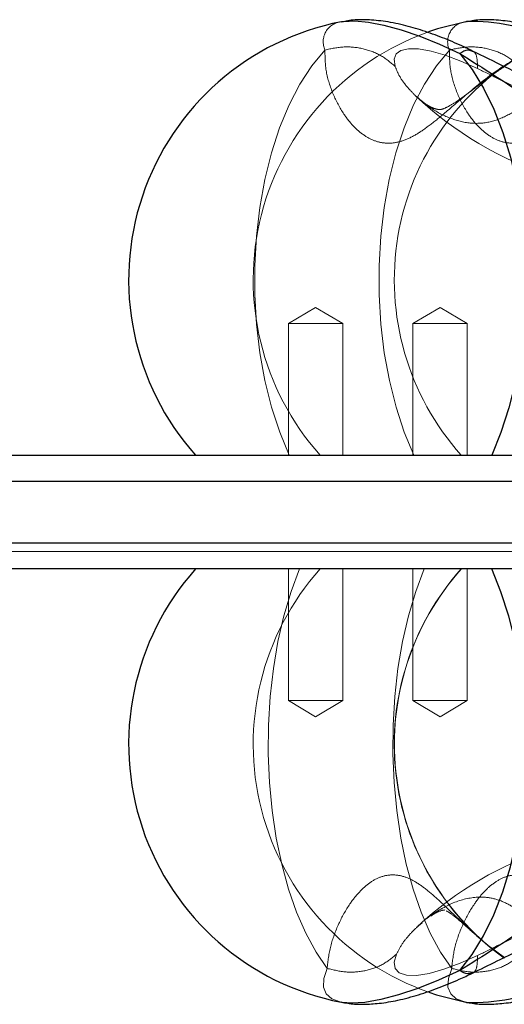
# Model space of a CAD drawing. Units: millimetres. Extents: x 20361 to 26249, y 39245 to 46396.
# Drawn here: x 23835 to 23891, y 42667 to 42780 of the extents above; entities that cross this region are included whole.
import ezdxf

# ---------------------------------------------------------------- set-up
doc = ezdxf.new("R2010")
doc.units = ezdxf.units.MM
doc.header["$LTSCALE"] = 200
doc.linetypes.add('HIDDEN', pattern=[1.905, 1.27, -0.635])

msp = doc.modelspace()

# ---------------------------------------------------------------- linework, layer by layer
at = {"color": 7, "linetype": 'Continuous', "lineweight": 25}
for p, q in [((23872.01, 42779.53), (23872.1, 42779.55)), ((23886.22, 42779.53), (23886.32, 42779.55)), ((23637.51, 42730.08), (24374.42, 42730.08)), ((24375.83, 42727.08), (23639.86, 42727.08)), ((23639.86, 42720.08), (24375.83, 42720.08)), ((24374.42, 42717.08), (23637.51, 42717.08)), ((23872.1, 42667.62), (23872.01, 42667.63)), ((23886.31, 42667.62), (23886.22, 42667.63))]:
    msp.add_line(p, q, dxfattribs=at)
at = {"color": 7, "linetype": 'HIDDEN', "lineweight": 18}
for p, q in [((23869.07, 42746.94), (23865.97, 42745.08)), ((23872.17, 42745.08), (23869.07, 42746.94)), ((23883.29, 42746.94), (23880.19, 42745.08)), ((23886.39, 42745.08), (23883.29, 42746.94)), ((23865.97, 42745.08), (23872.17, 42745.08)), ((23865.97, 42745.08), (23865.97, 42730.08)), ((23872.17, 42730.08), (23872.17, 42745.08)), ((23880.19, 42745.08), (23886.39, 42745.08)), ((23880.19, 42745.08), (23880.19, 42730.08)), ((23886.39, 42730.08), (23886.39, 42745.08)), ((23598.78, 42727.08), (24229.31, 42727.08)), ((24229.31, 42720.08), (23598.78, 42720.08)), ((24046.4, 42719.08), (23617.9, 42719.08)), ((23865.97, 42717.08), (23865.97, 42702.08)), ((23872.17, 42702.08), (23872.17, 42717.08)), ((23880.19, 42717.08), (23880.19, 42702.08)), ((23886.39, 42702.08), (23886.39, 42717.08)), ((23872.17, 42702.08), (23865.97, 42702.08)), ((23865.97, 42702.08), (23869.07, 42700.22)), ((23869.07, 42700.22), (23872.17, 42702.08)), ((23886.39, 42702.08), (23880.19, 42702.08)), ((23880.19, 42702.08), (23883.29, 42700.22)), ((23883.29, 42700.22), (23886.39, 42702.08)), ((23883.78, 42678.17), (23883.81, 42678.15)), ((23880.59, 42676.17), (23881.23, 42676.7)), ((23880.76, 42676.3), (23880.83, 42676.38)), ((23889.14, 42673.83), (23889.93, 42673.26)), ((23889.93, 42673.26), (23890.34, 42672.97)), ((23890.34, 42672.97), (23890.65, 42672.75))]:
    msp.add_line(p, q, dxfattribs=at)
at = {"color": 1, "linetype": 'Continuous', "lineweight": 25, "flags": 128}
for points in [[(23872.1, 42779.55), (23872.26, 42779.57), (23873.55, 42779.64), (23875.1, 42779.5), (23876.87, 42779.15), (23878.83, 42778.61), (23880.96, 42777.88), (23883.21, 42776.98), (23885.54, 42775.91)], [(23885.54, 42671.25), (23883.1, 42670.14), (23880.75, 42669.2), (23878.54, 42668.46), (23876.52, 42667.93), (23874.71, 42667.61), (23873.16, 42667.52), (23872.1, 42667.62)]]:
    msp.add_lwpolyline(points, dxfattribs=at)
at = {"color": 7, "linetype": 'Continuous', "lineweight": 25, "flags": 128}
for points in [[(23886.22, 42779.53), (23883, 42778.71), (23881.96, 42778.37)], [(23885.54, 42775.91), (23886.95, 42774.07), (23888.25, 42771.94), (23889.42, 42769.54), (23890.44, 42766.91), (23891.32, 42764.07), (23892.02, 42761.06), (23892.55, 42757.92), (23892.91, 42754.68), (23893.07, 42751.38), (23893.05, 42748.07), (23892.85, 42744.78), (23892.46, 42741.56), (23891.89, 42738.44), (23891.14, 42735.47), (23890.24, 42732.67), (23889.18, 42730.08)], [(23885.54, 42671.25), (23886.95, 42673.09), (23888.25, 42675.22), (23889.42, 42677.62), (23890.44, 42680.25), (23891.32, 42683.09), (23892.02, 42686.1), (23892.55, 42689.25), (23892.91, 42692.48), (23893.07, 42695.78), (23893.05, 42699.09), (23892.85, 42702.38), (23892.46, 42705.6), (23891.89, 42708.72), (23891.14, 42711.7), (23890.24, 42714.49), (23889.18, 42717.08)], [(23882, 42668.78), (23882.89, 42668.48), (23886.22, 42667.63)]]:
    msp.add_lwpolyline(points, dxfattribs=at)
at = {"color": 7, "linetype": 'HIDDEN', "lineweight": 18, "flags": 128}
for points in [[(23878.15, 42774.44), (23878.03, 42775.25), (23878.26, 42775.86), (23878.81, 42776.27), (23879.69, 42776.46), (23880.84, 42776.43), (23882.26, 42776.18), (23883.88, 42775.71), (23885.66, 42775.05), (23887.56, 42774.2)], [(23866.07, 42730.08), (23864.98, 42732.71), (23864.05, 42735.55), (23863.29, 42738.58), (23862.71, 42741.75), (23862.31, 42745.03), (23862.12, 42748.37), (23862.12, 42751.73), (23862.31, 42755.07), (23862.7, 42758.35), (23863.27, 42761.53), (23864.03, 42764.56), (23864.96, 42767.41), (23866.05, 42770.04), (23867.29, 42772.42), (23868.66, 42774.52), (23870.14, 42776.31)], [(23880.29, 42730.08), (23879.2, 42732.71), (23878.26, 42735.55), (23877.5, 42738.58), (23876.92, 42741.75), (23876.53, 42745.03), (23876.33, 42748.37), (23876.33, 42751.73), (23876.52, 42755.07), (23876.91, 42758.35), (23877.49, 42761.53), (23878.25, 42764.56), (23879.18, 42767.41), (23880.27, 42770.04), (23881.51, 42772.42), (23882.88, 42774.52), (23884.36, 42776.31)], [(23870.39, 42671.49), (23869.12, 42673.35), (23867.96, 42675.5), (23866.91, 42677.91), (23865.99, 42680.54), (23865.22, 42683.38), (23864.59, 42686.37), (23864.12, 42689.5), (23863.81, 42692.72), (23863.67, 42695.99), (23863.7, 42699.27), (23863.9, 42702.52), (23864.26, 42705.71), (23864.78, 42708.8), (23865.46, 42711.75), (23866.28, 42714.52), (23867.25, 42717.08)], [(23884.61, 42671.49), (23883.34, 42673.35), (23882.17, 42675.5), (23881.13, 42677.91), (23880.21, 42680.54), (23879.43, 42683.38), (23878.8, 42686.37), (23878.33, 42689.5), (23878.03, 42692.72), (23877.89, 42695.99), (23877.92, 42699.27), (23878.11, 42702.52), (23878.47, 42705.71), (23879, 42708.8), (23879.67, 42711.75), (23880.5, 42714.52), (23881.46, 42717.08)], [(23887.56, 42672.96), (23885.58, 42672.08), (23883.72, 42671.39), (23882.04, 42670.93), (23880.6, 42670.7), (23879.45, 42670.72), (23878.62, 42670.99), (23878.15, 42671.48), (23878.04, 42672.2), (23878.3, 42673.11)], [(23872.01, 42667.63), (23871.89, 42667.66), (23870.92, 42668.02), (23870.28, 42668.59), (23869.98, 42669.37), (23870.01, 42670.35), (23870.39, 42671.49)], [(23886.22, 42667.63), (23886.1, 42667.66), (23885.14, 42668.02), (23884.5, 42668.59), (23884.19, 42669.37), (23884.23, 42670.35), (23884.61, 42671.49)]]:
    msp.add_lwpolyline(points, dxfattribs=at)
at = {"color": 7, "linetype": 'Continuous', "lineweight": 25}
for centre, start, end in [((23877.73, 42750.08), 101.0034, 221.8103), ((23877.73, 42697.08), 138.1897, 258.9966)]:
    msp.add_arc(centre, 30, start, end, dxfattribs=at)
at = {"color": 7, "linetype": 'HIDDEN', "lineweight": 18}
for centre, radius, start, end in [((23872.22, 42777.26), 2.28, 95.2454, 204.5625), ((23886.43, 42777.26), 2.28, 95.2464, 204.5614), ((23891.95, 42750.08), 30, 109.4576, 221.8103), ((23908.06, 42750.08), 30, 119.0444, 221.8009), ((23908.05, 42800.08), 40, 226.454, 252.4027), ((23891.95, 42697.08), 30, 138.1897, 250.6324), ((23908.05, 42697.08), 30, 138.1897, 234.4901), ((23908.07, 42697.08), 30.01, 138.21, 234.4504), ((23908.08, 42697.08), 30, 138.1897, 233.6544), ((23908.05, 42647.08), 40, 107.5973, 133.0454)]:
    msp.add_arc(centre, radius, start, end, dxfattribs=at)
at = {"color": 1, "linetype": 'Continuous', "lineweight": 25}
for centre, radius, start, end in [((23886.92, 42757.83), 21.73, 65.2596, 91.584), ((23887.03, 42688.8), 21.2, 268.0601, 295.0763)]:
    msp.add_arc(centre, radius, start, end, dxfattribs=at)
at = {"color": 7, "linetype": 'Continuous', "lineweight": 25}
for points, knots in [([(23886.93, 42776.23), (23886.55, 42776.41), (23885.4, 42776.95), (23883.52, 42777.75), (23881.29, 42778.55), (23879.04, 42779.2), (23876.85, 42779.63), (23874.81, 42779.78), (23873.29, 42779.76), (23872.46, 42779.59), (23872.22, 42779.54)], [0, 0, 0, 0, 0.074193, 0.217354, 0.363867, 0.516828, 0.68075, 0.828225, 0.95106, 1, 1, 1, 1]), ([(23897.17, 42777.93), (23896.63, 42778.13), (23895.31, 42778.62), (23893.25, 42779.19), (23891.06, 42779.63), (23889.03, 42779.78), (23887.51, 42779.76), (23886.67, 42779.59), (23886.43, 42779.54)], [0, 0, 0, 0, 0.144073, 0.349884, 0.570444, 0.768875, 0.934151, 1, 1, 1, 1]), ([(23894.1, 42776.56), (23893.12, 42776.01), (23891.87, 42775.31), (23890.84, 42774.58), (23890.62, 42774.42)], [0, 0, 0, 0, 0.782505, 1, 1, 1, 1]), ([(23885.54, 42775.91), (23886.87, 42775.08), (23889.44, 42773.48), (23893.31, 42770.88), (23896.75, 42768.74), (23899.83, 42767.15), (23902.56, 42766.07), (23905.29, 42765.39), (23908.04, 42765.16), (23910.78, 42765.39), (23913.52, 42766.07), (23916.25, 42767.14), (23919.32, 42768.73), (23922.77, 42770.87), (23926.64, 42773.48), (23929.22, 42775.08), (23930.55, 42775.91)], [0, 0, 0, 0, 0.099042, 0.191978, 0.277503, 0.337008, 0.393341, 0.447341, 0.49987, 0.552387, 0.60636, 0.662678, 0.722167, 0.807771, 0.900835, 1, 1, 1, 1]), ([(23929.16, 42776.23), (23928.2, 42775.76), (23926.42, 42774.89), (23923.84, 42773.61), (23921.3, 42772.43), (23918.86, 42771.4), (23915.86, 42770.34), (23912.49, 42769.49), (23908.92, 42769.13), (23905.74, 42769.25), (23902.81, 42769.68), (23899.91, 42770.45), (23896.99, 42771.49), (23893.97, 42772.78), (23890.55, 42774.45), (23888.2, 42775.61), (23886.93, 42776.23)], [0, 0, 0, 0, 0.073429, 0.137071, 0.191843, 0.259456, 0.312256, 0.403293, 0.489298, 0.549131, 0.613976, 0.685616, 0.747746, 0.819618, 0.90314, 1, 1, 1, 1]), ([(23930.55, 42671.25), (23929.22, 42672.08), (23926.65, 42673.68), (23922.78, 42676.28), (23919.34, 42678.42), (23916.26, 42680.01), (23913.53, 42681.09), (23910.8, 42681.77), (23908.05, 42682), (23905.31, 42681.77), (23902.57, 42681.09), (23899.84, 42680.02), (23896.77, 42678.43), (23893.32, 42676.29), (23889.45, 42673.68), (23886.87, 42672.08), (23885.54, 42671.25)], [0, 0, 0, 0, 0.099042, 0.191978, 0.277503, 0.337008, 0.393341, 0.447341, 0.499869, 0.552387, 0.60636, 0.662678, 0.722167, 0.80777, 0.900835, 1, 1, 1, 1]), ([(23886.93, 42670.93), (23887.89, 42671.4), (23889.67, 42672.27), (23892.25, 42673.55), (23894.79, 42674.73), (23897.23, 42675.76), (23900.23, 42676.82), (23903.6, 42677.67), (23907.17, 42678.03), (23910.35, 42677.92), (23913.28, 42677.48), (23916.18, 42676.71), (23919.1, 42675.67), (23922.12, 42674.38), (23925.54, 42672.71), (23927.89, 42671.55), (23929.16, 42670.93)], [0, 0, 0, 0, 0.07343, 0.137071, 0.191844, 0.259456, 0.312256, 0.403293, 0.489299, 0.549132, 0.613976, 0.685616, 0.747746, 0.819619, 0.90314, 1, 1, 1, 1]), ([(23872.2, 42667.62), (23872.44, 42667.57), (23873.23, 42667.42), (23874.61, 42667.38), (23876.44, 42667.49), (23878.52, 42667.84), (23880.79, 42668.45), (23883.13, 42669.26), (23885.19, 42670.11), (23886.45, 42670.7), (23886.93, 42670.93)], [0, 0, 0, 0, 0.049484, 0.161881, 0.289615, 0.4389, 0.602943, 0.759259, 0.907592, 1, 1, 1, 1]), ([(23886.42, 42667.62), (23886.66, 42667.57), (23887.45, 42667.42), (23888.83, 42667.38), (23890.66, 42667.49), (23892.73, 42667.85), (23894.93, 42668.42), (23896.47, 42668.97), (23897.19, 42669.23)], [0, 0, 0, 0, 0.066406, 0.217247, 0.388668, 0.589006, 0.809156, 1, 1, 1, 1])]:
    msp.add_open_spline(points, degree=3, knots=knots, dxfattribs=at)
at = {"color": 7, "linetype": 'HIDDEN', "lineweight": 18}
for points, knots in [([(23870.14, 42776.31), (23870.87, 42776.47), (23872.32, 42776.78), (23874.52, 42776.53), (23876.56, 42775.79), (23877.62, 42774.89), (23878.15, 42774.44)], [0, 0, 0, 0, 0.25, 0.500001, 0.749996, 1, 1, 1, 1]), ([(23884.36, 42776.31), (23885.08, 42776.47), (23886.54, 42776.78), (23888.74, 42776.53), (23890.78, 42775.79), (23891.83, 42774.89), (23892.36, 42774.44)], [0, 0, 0, 0, 0.25, 0.500001, 0.750001, 1, 1, 1, 1]), ([(23893.49, 42776.31), (23892.14, 42775.5), (23889.53, 42773.92), (23886.36, 42771.31), (23883.9, 42769.17), (23881.95, 42767.58), (23880.35, 42766.5), (23878.83, 42765.82), (23877.37, 42765.6), (23875.96, 42765.83), (23874.61, 42766.51), (23873.36, 42767.58), (23872.11, 42769.18), (23870.98, 42771.32), (23870.16, 42773.92), (23870.15, 42775.5), (23870.14, 42776.31)], [0, 0, 0, 0, 0.098353, 0.190941, 0.276365, 0.335923, 0.392581, 0.447028, 0.500113, 0.55319, 0.607626, 0.664297, 0.723881, 0.809302, 0.901779, 1, 1, 1, 1]), ([(23907.71, 42776.31), (23906.36, 42775.5), (23903.74, 42773.92), (23900.57, 42771.31), (23898.11, 42769.17), (23896.16, 42767.58), (23894.56, 42766.5), (23893.04, 42765.82), (23891.58, 42765.6), (23890.17, 42765.83), (23888.83, 42766.51), (23887.58, 42767.58), (23886.32, 42769.18), (23885.2, 42771.32), (23884.38, 42773.92), (23884.36, 42775.5), (23884.36, 42776.31)], [0, 0, 0, 0, 0.098353, 0.190942, 0.276364, 0.335923, 0.39258, 0.447027, 0.500113, 0.553192, 0.607626, 0.664298, 0.72388, 0.809302, 0.90178, 1, 1, 1, 1]), ([(23887.56, 42774.2), (23887.55, 42774.63), (23887.54, 42775.48), (23887.27, 42776.11), (23886.97, 42776.16), (23886.91, 42776.17)], [0, 0, 0, 0, 0.437497, 0.874987, 1, 1, 1, 1]), ([(23880.48, 42771.09), (23880.15, 42771.43), (23879.42, 42772.17), (23878.59, 42773.34), (23878.29, 42774.1), (23878.15, 42774.44)], [0, 0, 0, 0, 0.31163, 0.68323, 1, 1, 1, 1]), ([(23890.62, 42774.42), (23890.12, 42774.08), (23889, 42773.31), (23887.4, 42772.07), (23885.88, 42770.91), (23884.62, 42770.05), (23883.78, 42769.63), (23883.34, 42769.51), (23883.28, 42769.51), (23882.92, 42769.52), (23882.17, 42769.8), (23881.35, 42770.32), (23880.74, 42770.87), (23880.41, 42771.17)], [0, 0, 0, 0, 0.066938, 0.151857, 0.257744, 0.342879, 0.430876, 0.494996, 0.54421, 0.629196, 0.732507, 0.856721, 1, 1, 1, 1]), ([(23887.56, 42774.2), (23888.34, 42773.81), (23889.92, 42773.04), (23892.36, 42771.84), (23894.84, 42770.7), (23898.21, 42769.34), (23902.58, 42768.05), (23907.42, 42767.56), (23911.66, 42767.84), (23915.23, 42768.55), (23918.42, 42769.56), (23921.24, 42770.7), (23923.72, 42771.83), (23926.17, 42773.04), (23927.74, 42773.81), (23928.53, 42774.2)], [0, 0, 0, 0, 0.062409, 0.125011, 0.187564, 0.250009, 0.374903, 0.49975, 0.582379, 0.665916, 0.749654, 0.812146, 0.874798, 0.937527, 1, 1, 1, 1]), ([(23895.61, 42772.11), (23895.38, 42771.94), (23894.71, 42771.44), (23893.35, 42770.39), (23891.56, 42769.1), (23889.43, 42768.11), (23887.18, 42767.82), (23884.84, 42768.28), (23882.49, 42769.39), (23881.15, 42770.53), (23880.48, 42771.09)], [0, 0, 0, 0, 0.040767, 0.114667, 0.262203, 0.409823, 0.557322, 0.704794, 0.852412, 1, 1, 1, 1]), ([(23870.39, 42671.49), (23870.48, 42672.33), (23870.67, 42673.94), (23871.63, 42676.55), (23872.8, 42678.68), (23874.06, 42680.27), (23875.27, 42681.34), (23876.55, 42682.02), (23877.88, 42682.24), (23879.23, 42682.02), (23880.61, 42681.34), (23882.05, 42680.27), (23883.8, 42678.68), (23885.87, 42676.62), (23887.66, 42675.08), (23888.53, 42674.32)], [0, 0, 0, 0, 0.111904, 0.216736, 0.312975, 0.379764, 0.442819, 0.503149, 0.561766, 0.620367, 0.680673, 0.743762, 0.810604, 0.90688, 1, 1, 1, 1]), ([(23884.61, 42671.49), (23884.7, 42672.33), (23884.88, 42673.94), (23885.84, 42676.55), (23887.02, 42678.68), (23888.27, 42680.27), (23889.49, 42681.34), (23890.77, 42682.02), (23892.09, 42682.24), (23893.44, 42682.02), (23894.83, 42681.34), (23896.27, 42680.27), (23898.02, 42678.68), (23900.09, 42676.62), (23901.87, 42675.08), (23902.75, 42674.32)], [0, 0, 0, 0, 0.111904, 0.216738, 0.312976, 0.379764, 0.44282, 0.50315, 0.561765, 0.620366, 0.680673, 0.743763, 0.810605, 0.90688, 1, 1, 1, 1]), ([(23880.83, 42676.38), (23880.91, 42676.45), (23881.36, 42676.91), (23882.79, 42677.97), (23885.14, 42679.27), (23887.65, 42679.75), (23889.67, 42679.47), (23891.28, 42678.77), (23892.71, 42677.75), (23894.05, 42676.62), (23895.01, 42675.75), (23895.64, 42675.24), (23895.78, 42675.12)], [0, 0, 0, 0, 0.017661, 0.104647, 0.279112, 0.452331, 0.567334, 0.683623, 0.80028, 0.887347, 0.97446, 1, 1, 1, 1]), ([(23928.53, 42672.96), (23927.75, 42673.35), (23926.17, 42674.12), (23923.73, 42675.32), (23921.25, 42676.46), (23917.88, 42677.82), (23913.51, 42679.11), (23908.67, 42679.61), (23904.43, 42679.32), (23900.86, 42678.62), (23897.67, 42677.6), (23894.85, 42676.46), (23892.37, 42675.33), (23889.92, 42674.12), (23888.35, 42673.35), (23887.56, 42672.96)], [0, 0, 0, 0, 0.06241, 0.125011, 0.187565, 0.250009, 0.374904, 0.49975, 0.582379, 0.665916, 0.749654, 0.812146, 0.874798, 0.937527, 1, 1, 1, 1]), ([(23882.24, 42677.48), (23882.5, 42677.65), (23883.05, 42678), (23883.72, 42678.16), (23883.74, 42678.16), (23883.75, 42678.16)], [0, 0, 0, 0, 0.34552, 0.723689, 1, 1, 1, 1]), ([(23883.99, 42678.07), (23884.27, 42677.9), (23884.71, 42677.63), (23885.72, 42676.78), (23886.73, 42675.87), (23888.12, 42674.62), (23889.36, 42673.65), (23890.02, 42673.12)], [0, 0, 0, 0, 0.245069, 0.390001, 0.560737, 0.762204, 1, 1, 1, 1]), ([(23878.3, 42673.11), (23878.5, 42673.5), (23878.91, 42674.28), (23879.79, 42675.39), (23880.47, 42676.03), (23880.76, 42676.3)], [0, 0, 0, 0, 0.365329, 0.732088, 1, 1, 1, 1]), ([(23878.3, 42673.11), (23877.78, 42672.68), (23876.74, 42671.83), (23874.72, 42671.15), (23872.55, 42670.97), (23871.11, 42671.32), (23870.39, 42671.49)], [0, 0, 0, 0, 0.249997, 0.5, 0.749999, 1, 1, 1, 1]), ([(23892.51, 42673.11), (23891.99, 42672.68), (23890.95, 42671.83), (23888.94, 42671.15), (23886.76, 42670.97), (23885.32, 42671.32), (23884.61, 42671.49)], [0, 0, 0, 0, 0.25, 0.500001, 0.75, 1, 1, 1, 1]), ([(23887.56, 42672.96), (23887.55, 42672.53), (23887.54, 42671.68), (23887.27, 42671.05), (23886.97, 42671), (23886.91, 42670.99)], [0, 0, 0, 0, 0.437487, 0.874967, 1, 1, 1, 1])]:
    msp.add_open_spline(points, degree=3, knots=knots, dxfattribs=at)
at = {"color": 1, "linetype": 'Continuous', "lineweight": 25}
for points, knots in [([(23886.91, 42776.17), (23886.76, 42776.24), (23886.41, 42776.41), (23885.86, 42776.09), (23885.54, 42775.91)], [0, 0, 0, 0, 0.416637, 1, 1, 1, 1]), ([(23886.91, 42670.99), (23886.76, 42670.92), (23886.41, 42670.75), (23885.86, 42671.07), (23885.54, 42671.25)], [0, 0, 0, 0, 0.41662, 1, 1, 1, 1])]:
    msp.add_open_spline(points, degree=3, knots=knots, dxfattribs=at)

doc.saveas('drawing.dxf')
